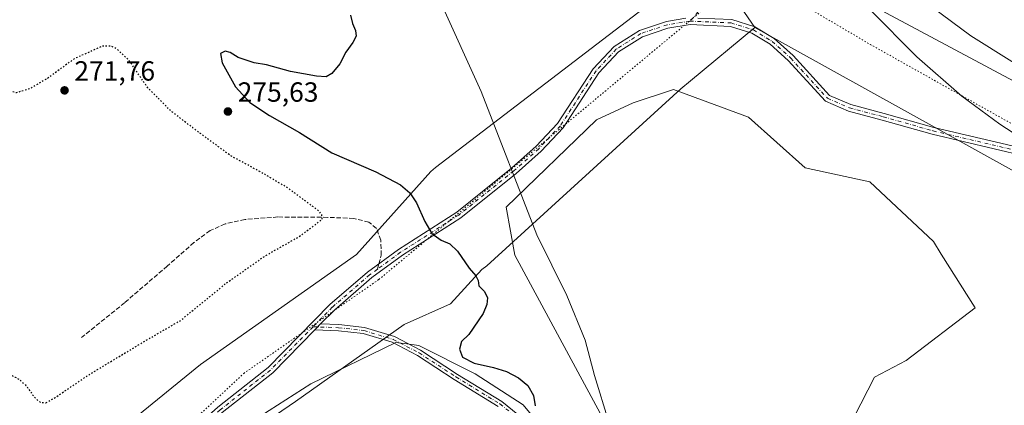
# Model space of a CAD drawing. Units: metres. Extents: x 611892 to 615373, y 4664551 to 4666920.
# Drawn here: x 613383 to 613738, y 4666549 to 4666689 of the extents above; entities that cross this region are included whole.
import ezdxf

# ---------------------------------------------------------------- set-up
doc = ezdxf.new("R2010")
doc.units = ezdxf.units.M
doc.header["$MEASUREMENT"] = 0
for name, pattern in [('DGN Style 3', [2.307223458686699, 1.648016756204785, -0.6592067024819142]), ('DGN Style 4', [2.6384748266838614, 1.318413404963828, -0.6592067024819142, 0.001648016756204785, -0.6592067024819142]), ('DGN Style 5', [1.1536117293433497, 0.4944050268614355, -0.6592067024819142])]:
    doc.linetypes.add(name, pattern=pattern)
for name, color, linetype, lineweight in [('Arbolado forestal CxS', 92, 'Continuous', 0), ('Camino Cxs', 7, 'Continuous', 0), ('Camino eje', 30, 'DGN Style 4', 13), ('Cultivos herbáceos CxS', 92, 'Continuous', 0), ('Cultivos leñosos CxS', 92, 'Continuous', 0), ('Curva de nivel maestra', 30, 'Continuous', 30), ('Curva de nivel maestra depresión', 30, 'DGN Style 5', 30), ('Curva de nivel normal', 30, 'Continuous', 0), ('Espacio natural protegido', 121, 'Continuous', 13), ('Espacio natural protegido CxS', 121, 'Continuous', 0), ('Núcleo urbano CxS', 7, 'Continuous', 0), ('Pastizal CxS', 92, 'Continuous', 0), ('Punto de cota en terreno', 7, 'Continuous', 0), ('Rótulo de punto de cota en terreno', 7, 'Continuous', 0), ('Senda', 7, 'DGN Style 3', 0), ('Senda no paivmentada conexión', 7, 'DGN Style 3', 0), ('Vía pecuaria CxS', 92, 'Continuous', 13), ('Vía pecuaria eje', 92, 'DGN Style 5', 0)]:
    doc.layers.add(name, color=color, linetype=linetype, lineweight=lineweight)
doc.styles.add('Style-Arial', font='txt')

# ---------------------------------------------------------------- blocks, each defined once
blk = doc.blocks.new('*U9')
at = {"layer": 'Arbolado forestal CxS', "color": 92, "linetype": 'Continuous', "lineweight": 0}
blk.add_polyline3d([(613817.6780000003, 4666625.2589, 264.3536000000022), (613726.0902000006, 4666682.647, 263.5374000000011), (613627.4066000005, 4666755.937899999, 263.8448000000063)], dxfattribs=at)
blk = doc.blocks.new('*U12')
at = {"layer": 'Espacio natural protegido CxS', "color": 121, "linetype": 'Continuous', "lineweight": 0, "flags": 128}
blk.add_lwpolyline([(613769.4270000006, 4666618.466), (613648.0750000007, 4666685.732999999), (613623.3419999998, 4666721.814999999)], dxfattribs=at)
blk = doc.blocks.new('5PATER')
at = {"layer": 'Núcleo urbano CxS', "linetype": 'Continuous', "lineweight": 0}
h = blk.add_hatch(color=51, dxfattribs=at)
edge = h.paths.add_edge_path()
edge.add_ellipse((0, 0), major_axis=(-0.1095731443231308, -0.1110710700762829), ratio=0.9994222409660322, start_angle=0, end_angle=360)

msp = doc.modelspace()

# ---------------------------------------------------------------- linework, layer by layer
at = {"layer": 'Arbolado forestal CxS', "color": 92, "linetype": 'Continuous', "lineweight": 0}
msp.add_polyline3d([(613428.4809999998, 4666888.874700001, 260.7304000000004), (613448.9896999998, 4666874.104, 260.7497000000003), (613542.0009000005, 4666811.8214, 259.8200999999972), (613627.4066000005, 4666755.937899999, 263.8448000000063), (613726.0902000006, 4666682.647, 263.5374000000011), (613817.6780000003, 4666625.2589, 264.3536000000022), (613929.0899999999, 4666567.094599999, 265.2844999999944), (614235.0378000002, 4666416.944900001, 261.5864000000001), (614399.8320000004, 4666331.168600001, 264.0804999999964), (614562.3994000005, 4666248.938999999, 264.4510000000009), (614680.5975000003, 4666187.101399999, 263.5338999999949), (614932.9836999997, 4666048.517300001, 262.8138000000035), (615108.2061000001, 4665951.218900001, 262.3883999999962), (615181.4375, 4665907.796200001, 259.7091999999975), (615225.2068999996, 4665862.702400001, 260.1474000000017), (615283.3946000002, 4665815.116900001, 261.6812000000064), (615334.3337000003, 4665744.562000001, 263.709799999997), (615348.6050000006, 4665722.730699999, 263.6741999999941), (615355.039, 4665711.979599999, 263.7256000000052)], dxfattribs=at)
at = {"layer": 'Camino Cxs', "color": 7, "linetype": 'Continuous', "lineweight": 0, "extrusion": (0.01126771713571097, 0.01147893956618363, 0.9998706278799201), "elevation": 60757.62669678463, "flags": 128}
msp.add_lwpolyline([(613447.2594684367, 4666186.564997024), (613449.3456757658, 4666188.690037034)], dxfattribs=at)
msp.add_lwpolyline([(613447.2594684367, 4666186.564997024), (613449.3456757658, 4666188.690037034)], dxfattribs=at)
at = {"layer": 'Camino Cxs', "color": 7, "linetype": 'Continuous', "lineweight": 0}
for points in [[(613425.1297000004, 4666437.3137, 278.9388000000035), (613422.3701, 4666452.7601, 278.8392000000022), (613421.9301000005, 4666464.9101, 278.7396000000008), (613425.4901000002, 4666507.420100001, 278.6138999999966), (613430.0900999998, 4666523.110099999, 278.5276000000013), (613433.8501000004, 4666528.940099999, 278.4554999999964), (613441.0301000001, 4666536.920100001, 278.3839000000008), (613454.3400999998, 4666548.640100001, 278.2909000000073), (613472.4501, 4666562.9301, 277.8190000000032), (613494.7801000001, 4666585.670100001, 277.5359000000026), (613508.3300999999, 4666597.380100001, 277.0620000000054), (613519.5500999996, 4666605.5801, 276.2920000000013), (613540.5201000003, 4666619.040100001, 273.2195000000065), (613560.3300999999, 4666634.890100001, 270.0282000000007), (613569.2600999996, 4666642.8301, 269.024900000004), (613576.9401000004, 4666651.0101, 268.3469000000041), (613589.8101000005, 4666670.8301, 267.6744999999937), (613597.3000999996, 4666678.860099999, 267.3012000000017), (613606.4501, 4666684.640100001, 266.8969999999972), (613616.1801000005, 4666687.9001, 266.4376000000047), (613623.2626999998, 4666689.0329, 266.1811000000016)], [(613454.3400999998, 4666548.640100001, 278.2909000000073), (613472.4501, 4666562.9301, 277.8190000000032), (613494.7801000001, 4666585.670100001, 277.5359000000026), (613508.3300999999, 4666597.380100001, 277.0620000000054), (613519.5500999996, 4666605.5801, 276.2920000000013), (613540.5201000003, 4666619.040100001, 273.2195000000065), (613560.3300999999, 4666634.890100001, 270.0282000000007), (613569.2600999996, 4666642.8301, 269.024900000004), (613576.9401000004, 4666651.0101, 268.3469000000041), (613589.8101000005, 4666670.8301, 267.6744999999937), (613597.3000999996, 4666678.860099999, 267.3012000000017), (613606.4501, 4666684.640100001, 266.8969999999972), (613616.1801000005, 4666687.9001, 266.4376000000047), (613623.2626999998, 4666689.0329, 266.1811000000016)], [(613745.7301000003, 4666639.2401, 264.9918999999936), (613712.1201, 4666647.1801, 265.2396000000008), (613694.1001000004, 4666652.290100001, 265.4413999999961), (613681.9301000005, 4666655.4801, 265.5840000000026), (613673.5900999998, 4666659.100099999, 265.6790000000037), (613660.1700999998, 4666673.7501, 265.5339999999997), (613653.6101000002, 4666679.690099999, 265.5890000000072), (613647.0701000001, 4666683.6801, 265.6045000000013), (613639.3300999999, 4666686.100099999, 265.7051000000066), (613624.7701000003, 4666686.7401, 266.155899999998), (613616.7801000001, 4666685.460100001, 266.5179000000062), (613607.5301000001, 4666682.360099999, 266.9391000000033), (613598.9101, 4666676.920100001, 267.3062000000064), (613591.7901, 4666669.280099999, 267.5872999999993), (613578.9200999998, 4666649.460100001, 268.3656999999948), (613571.0000999998, 4666641.040100001, 269.0378000000055), (613561.9501, 4666632.9801, 269.9839000000065), (613541.9801000003, 4666617.0001, 273.1570000000065), (613520.9700999996, 4666603.520099999, 276.4146000000038), (613509.8800999997, 4666595.420100001, 277.1368999999977), (613496.4901000002, 4666583.850099999, 277.5095000000001), (613491.4254999999, 4666578.690300001, 277.6399999999995), (613489.3397000004, 4666576.565500001, 277.6879000000045), (613474.1201, 4666561.0601, 277.8111000000063), (613455.9401000004, 4666546.720100001, 278.2788)], [(613745.7301000003, 4666639.2401, 264.9918999999936), (613712.1201, 4666647.1801, 265.2396000000008), (613694.1001000004, 4666652.290100001, 265.4413999999961), (613681.9301000005, 4666655.4801, 265.5840000000026), (613673.5900999998, 4666659.100099999, 265.6790000000037), (613660.1700999998, 4666673.7501, 265.5339999999997), (613653.6101000002, 4666679.690099999, 265.5890000000072), (613647.0701000001, 4666683.6801, 265.6045000000013), (613639.3300999999, 4666686.100099999, 265.7051000000066), (613624.7701000003, 4666686.7401, 266.155899999998), (613616.7801000001, 4666685.460100001, 266.5179000000062), (613607.5301000001, 4666682.360099999, 266.9391000000033), (613598.9101, 4666676.920100001, 267.3062000000064), (613591.7901, 4666669.280099999, 267.5872999999993), (613578.9200999998, 4666649.460100001, 268.3656999999948), (613571.0000999998, 4666641.040100001, 269.0378000000055), (613561.9501, 4666632.9801, 269.9839000000065), (613541.9801000003, 4666617.0001, 273.1570000000065), (613520.9700999996, 4666603.520099999, 276.4146000000038), (613509.8800999997, 4666595.420100001, 277.1368999999977), (613496.4901000002, 4666583.850099999, 277.5095000000001), (613491.4254999999, 4666578.690400001, 277.6399999999995)], [(613627.5289000003, 4666689.1185, 266.0360999999975), (613639.7600999996, 4666688.5801, 265.6919000000053), (613648.1101000002, 4666685.9801, 265.5959000000003), (613655.1201, 4666681.700099999, 265.5779999999941), (613661.9401000004, 4666675.530099999, 265.5240000000049), (613675.0701000001, 4666661.1801, 265.6275000000023), (613682.7401000002, 4666657.850099999, 265.4980000000069), (613694.7600999996, 4666654.700099999, 265.4179000000004), (613712.7500999998, 4666649.600099999, 265.1842000000034), (613746.5800999999, 4666641.610099999, 264.9367999999959)], [(613639.7600999996, 4666688.5801, 265.6919000000053), (613648.1101000002, 4666685.9801, 265.5959000000003), (613655.1201, 4666681.700099999, 265.5779999999941), (613661.9401000004, 4666675.530099999, 265.5240000000049), (613675.0701000001, 4666661.1801, 265.6275000000023), (613682.7401000002, 4666657.850099999, 265.4980000000069), (613694.7600999996, 4666654.700099999, 265.4179000000004), (613712.7500999998, 4666649.600099999, 265.1842000000034), (613746.5800999999, 4666641.610099999, 264.9367999999959)], [(613489.3397000004, 4666576.565500001, 277.6879000000045), (613474.1201, 4666561.0601, 277.8111000000063), (613455.9401000004, 4666546.720100001, 278.2788), (613442.7901, 4666535.140100001, 278.3752999999998), (613435.8400999998, 4666527.420100001, 278.4379999999946), (613432.3901000004, 4666522.0601, 278.4934000000067), (613427.9600999998, 4666506.960100001, 278.6340000000055), (613424.4401000004, 4666464.850099999, 278.7437000000064), (613424.8601000002, 4666452.9801, 278.8144000000029), (613428.0401, 4666436.2555, 278.9110999999975), (613430.3501000004, 4666427.280099999, 279.0553000000073), (613431.7901, 4666421.110099999, 279.198000000004), (613434.6063000001, 4666408.263900001, 279.2036999999983), (613435.3404999999, 4666402.190099999, 279.1889999999985), (613435.5409000004, 4666395.974500001, 279.3742999999959), (613435.6738999998, 4666388.5965, 279.7801000000036), (613435.2773000002, 4666372.8607, 279.5917999999947), (613435.6721000001, 4666359.3661, 279.0578999999998), (613436.2599, 4666351.9869, 278.8313999999955), (613437.3006999996, 4666346.3281, 278.7176999999938), (613438.8709000006, 4666339.785700001, 278.6999000000069), (613441.3114999998, 4666331.912699999, 278.6852999999974), (613449.2100999998, 4666320.270099999, 278.5227000000014), (613460.0401, 4666305.1801, 278.5409999999974)], [(613555.4968999998, 4666548.933700001, 276.7427000000025), (613539.6703000005, 4666558.640500001, 277.1735000000044), (613526.3668999998, 4666567.2983, 277.2195999999968), (613517.1930999998, 4666572.093699999, 277.4474000000046), (613506.8031000001, 4666575.210700001, 277.5865000000049), (613497.8406999996, 4666576.252699999, 277.638300000006), (613489.3397000004, 4666576.565500001, 277.6879000000045), (613491.4254999999, 4666578.690300001, 277.6399999999995), (613498.0085000005, 4666578.448100001, 277.617499999993), (613507.2496999997, 4666577.373500001, 277.6089999999967), (613518.0263, 4666574.140699999, 277.4487999999984), (613527.4791000001, 4666569.1995, 277.190499999997), (613540.8457000004, 4666560.500499999, 276.7262000000046), (613556.7695000004, 4666550.733899999, 276.5727999999945), (613565.8157000003, 4666543.410700001, 275.8436999999976)], [(613555.4968999998, 4666548.933700001, 276.7427000000025), (613539.6703000005, 4666558.640500001, 277.1735000000044), (613526.3668999998, 4666567.2983, 277.2195999999968), (613517.1930999998, 4666572.093699999, 277.4474000000046), (613506.8031000001, 4666575.210700001, 277.5865000000049), (613497.8406999996, 4666576.252699999, 277.638300000006), (613489.3397000004, 4666576.565500001, 277.6879000000045)], [(613491.4254999999, 4666578.690400001, 277.6399999999995), (613498.0085000005, 4666578.448100001, 277.617499999993), (613507.2496999997, 4666577.373500001, 277.6089999999967), (613518.0263, 4666574.140699999, 277.4487999999984), (613527.4791000001, 4666569.1995, 277.190499999997), (613540.8457000004, 4666560.500499999, 276.7262000000046), (613556.7695000004, 4666550.733899999, 276.5727999999945), (613565.8157000003, 4666543.410700001, 275.8436999999976)]]:
    msp.add_polyline3d(points, dxfattribs=at)
at = {"layer": 'Camino eje', "color": 30, "linetype": 'DGN Style 4', "lineweight": 13}
for points in [[(613625.5447000006, 4666718.185699999, 265.7504999999946), (613629.3450999996, 4666711.780099999, 265.7456999999995), (613631.4977000002, 4666702.3345, 265.7936999999947), (613630.4656999996, 4666696.341700001, 265.8984999999957), (613629.1957, 4666693.5635, 265.9582999999984), (613626.1398999998, 4666689.396500001, 266.0813999999955), (613624.6951000001, 4666687.995100001, 266.1374999999971)], [(613624.6951000001, 4666687.995100001, 266.1374999999971), (613616.4801000003, 4666686.6801, 266.4707999999956), (613606.9901000002, 4666683.5001, 266.9146999999939), (613598.1051000003, 4666677.890100001, 267.2995999999985), (613590.8000999996, 4666670.0551, 267.6315000000032), (613577.9301000005, 4666650.235099999, 268.3494000000064), (613570.1300999997, 4666641.9351, 269.0325000000012), (613561.1401000004, 4666633.9351, 270.0066999999981), (613541.2500999998, 4666618.020099999, 273.1643999999943), (613520.2600999996, 4666604.550100001, 276.350099999996), (613511.9101, 4666598.450099999, 276.9401999999973)], [(613624.6951000001, 4666687.995100001, 266.1374999999971), (613639.5450999998, 4666687.340100001, 265.7014000000054), (613647.5900999998, 4666684.8301, 265.5994999999967), (613654.3651000002, 4666680.6951, 265.5834999999934), (613661.0551000005, 4666674.640100001, 265.5331000000006), (613674.3300999999, 4666660.140100001, 265.6453000000038), (613682.3350999998, 4666656.665100001, 265.5286000000052), (613694.4301000005, 4666653.495100001, 265.4268000000012), (613712.4351000005, 4666648.390100001, 265.2130000000034), (613746.1551000001, 4666640.425100001, 264.965200000006), (613752.0251000002, 4666637.530099999, 265.0344999999944), (613762.0351, 4666630.6051, 264.9538999999932), (613777.0050999997, 4666621.795100001, 264.8083999999944), (613782.5050999997, 4666618.725099999, 264.7783999999957), (613794.7600999996, 4666612.675100001, 265.1232000000018), (613808.2401000002, 4666606.340100001, 265.1978999999992), (613822.3201000001, 4666599.4901, 265.3083999999944), (613837.9801000003, 4666592.100099999, 265.284799999994), (613851.0651000004, 4666585.790100001, 265.5411000000022), (613863.9351000005, 4666578.845100001, 265.922000000006), (613881.3800999997, 4666569.3051, 266.270199999999), (613916.7600999996, 4666550.215100001, 266.7553999999946), (613925.5050999997, 4666546.0001, 266.8041999999987)], [(613511.9101, 4666598.450099999, 276.9401999999973), (613509.1051000003, 4666596.4001, 277.0960999999952), (613495.6350999996, 4666584.7601, 277.5170999999973), (613488.6926999995, 4666577.690099999, 277.7008999999962)], [(613488.6926999995, 4666577.690099999, 277.7008999999962), (613473.2851, 4666561.995100001, 277.8081999999995), (613455.1401000004, 4666547.6801, 278.2816000000021), (613441.9101, 4666536.030099999, 278.3751000000047), (613434.8450999996, 4666528.1801, 278.4446999999927), (613431.2401000002, 4666522.585100001, 278.5050999999949), (613426.7251000004, 4666507.190099999, 278.6245000000054), (613423.1851000005, 4666464.880100001, 278.7385000000068), (613423.6151000002, 4666452.870100001, 278.8264999999956), (613427.4051000001, 4666433.503699999, 278.9713000000047)], [(613488.6926999995, 4666577.690099999, 277.7008999999962), (613497.9247000003, 4666577.350500001, 277.638300000006), (613507.0263, 4666576.292099999, 277.5973999999987), (613517.6096999999, 4666573.1171, 277.450800000006), (613526.9231000004, 4666568.2489, 277.2029000000039), (613540.2581000002, 4666559.570499999, 276.9489999999932), (613556.1331000002, 4666549.833699999, 276.6503999999986), (613565.0231, 4666542.6371, 275.9061999999976), (613574.9715, 4666529.725299999, 275.3551000000007), (613584.7081000004, 4666512.3687, 275.3166999999958), (613589.9999000002, 4666498.610300001, 275.7544999999955), (613592.7515000004, 4666488.450300001, 276.2140000000072), (613596.9848999997, 4666479.983700001, 275.8755999999994), (613603.7583, 4666470.458699999, 275.5276000000013), (613611.1665000003, 4666460.933499999, 274.4517000000051), (613617.9398999996, 4666448.2335, 274.1027000000031), (613628.7348999997, 4666430.030099999, 276.4622999999993), (613637.3339000001, 4666415.742699999, 277.2513000000035)]]:
    msp.add_polyline3d(points, dxfattribs=at)
at = {"layer": 'Cultivos herbáceos CxS', "color": 92, "linetype": 'Continuous', "lineweight": 0}
for points in [[(613611.8422999998, 4666510.4257, 270.4456999999966), (613561.4483000003, 4666603.504100001, 271.084400000007), (613558.3963000001, 4666620.808700001, 271.0449999999983), (613590.9527000004, 4666652.3639, 268.0736000000034), (613604.2509000005, 4666658.468499999, 267.1040000000066), (613618.3542999999, 4666663.2313, 266.4590999999928), (613618.7207000004, 4666663.3551, 266.4762999999948), (613645.8898999998, 4666653.381899999, 266.1609000000026), (613666.2383000003, 4666635.0593, 266.0338000000047), (613689.6382999998, 4666629.969699999, 266.2494000000006), (613712.5730999997, 4666608.3983, 266.6665999999968), (613715.3783, 4666603.928099999, 266.5010000000038), (613727.5943, 4666584.4539, 266.3981000000058), (613702.7412999999, 4666565.449300001, 266.1720999999961), (613691.2944999998, 4666559.4661, 266.1230000000069), (613683.9420999996, 4666545.127699999, 266.309500000003)], [(613595.6344999997, 4666512.0317, 273.1956999999966), (613611.8422999998, 4666510.4257, 270.4456999999966), (613561.4483000003, 4666603.504100001, 271.084400000007), (613558.3963000001, 4666620.808700001, 271.0449999999983), (613590.9527000004, 4666652.3639, 268.0736000000034), (613604.2509000005, 4666658.468499999, 267.1040000000066), (613618.3542999999, 4666663.2313, 266.4590999999928), (613618.7207000004, 4666663.3551, 266.4762999999948), (613645.8898999998, 4666653.381899999, 266.1609000000026), (613666.2383000003, 4666635.0593, 266.0338000000047), (613689.6382999998, 4666629.969699999, 266.2494000000006), (613712.5730999997, 4666608.3983, 266.6665999999968), (613715.3783, 4666603.928099999, 266.5010000000038), (613727.5943, 4666584.4539, 266.3981000000058), (613702.7412999999, 4666565.449300001, 266.1720999999961), (613691.2944999998, 4666559.4661, 266.1230000000069), (613683.9420999996, 4666545.127699999, 266.309500000003), (613789.3186999997, 4666401.196699999, 266.5832999999984)]]:
    msp.add_polyline3d(points, dxfattribs=at)
at = {"layer": 'Cultivos leñosos CxS', "color": 92, "linetype": 'Continuous', "lineweight": 0}
for points in [[(613595.6344999997, 4666512.0317, 273.1956999999966), (613564.4999000002, 4666549.5547, 275.8706999999995), (613547.2045, 4666560.751300001, 275.7612999999984), (613526.8570999998, 4666570.931299999, 277.3021000000008), (613522.5553000001, 4666571.4921, 277.402700000006), (613518.5437000003, 4666572.015699999, 277.4544000000024), (613487.8541000001, 4666557.1077, 277.625), (613469.8838999998, 4666545.483300001, 278.045100000003), (613452.5869000005, 4666531.231699999, 278.3660999999993), (613436.2528999997, 4666519.3321, 278.5574999999953), (613426.6876999997, 4666501.3935, 278.6303999999946), (613423.5093, 4666451.3115, 278.8399999999965), (613427.4819, 4666425.8739, 279.008799999996), (613438.6048999997, 4666394.8709, 279.3432999999932), (613448.1385000005, 4666388.511700001, 278.997000000003), (613448.5173000004, 4666360.223099999, 279.2121999999945), (613429.9923, 4666344.584100001, 278.7145000000019), (613428.7893000003, 4666343.366900001, 278.6646000000038)], [(613469.8838999998, 4666545.483300001, 278.045100000003), (613487.8541000001, 4666557.1077, 277.625), (613518.5437000003, 4666572.015699999, 277.4544000000024), (613522.5553000001, 4666571.4921, 277.402700000006), (613526.8570999998, 4666570.931299999, 277.3021000000008), (613547.2045, 4666560.751300001, 275.7612999999984), (613564.4999000002, 4666549.5547, 275.8706999999995), (613595.6344999997, 4666512.0317, 273.1956999999966)]]:
    msp.add_polyline3d(points, dxfattribs=at)
at = {"layer": 'Curva de nivel maestra', "color": 30, "linetype": 'Continuous', "lineweight": 30, "elevation": 275, "flags": 128}
msp.add_lwpolyline([(613502.25, 4666690.1801), (613502.8700000001, 4666687.130100001), (613504.0499999998, 4666684.6501), (613504.2000000002, 4666682.600099999), (613503.0599999996, 4666680.270099999), (613500.5199999996, 4666676.800100001), (613498.2999999998, 4666672.600099999), (613495.4100000003, 4666669.0801), (613493.4600000001, 4666667.920100001), (613489.9800000006, 4666668.090100001), (613480.5300000003, 4666669.8201), (613471.8300000001, 4666672.270099999), (613467.3899999997, 4666673.0001), (613461.6200000001, 4666674.880100001), (613458.7400000002, 4666676.670100001), (613456.9800000006, 4666677.120100001), (613455.3099999996, 4666676.3201), (613455.9400000004, 4666672.970100001), (613460.7000000002, 4666664.290100001), (613465.9000000004, 4666658.5801), (613472.9400000004, 4666653.880100001), (613483.8399999999, 4666647.7401), (613495.4600000001, 4666640.470100001), (613511.3200000003, 4666633.600099999), (613520.2400000002, 4666628.940099999), (613523.5599999996, 4666626.0101), (613526.04, 4666622.460100001), (613529.0599999996, 4666615.670100001), (613531.5199999996, 4666611.3301), (613534.9199999999, 4666608.890100001), (613538.0499999998, 4666607.620100001), (613540.7999999998, 4666604.940099999), (613545.0099999999, 4666598.870100001), (613547.4600000001, 4666596.050100001), (613548.2400000002, 4666594.4101), (613548.5599999996, 4666592.4001), (613550.5099999999, 4666590.420100001), (613551.5800000001, 4666588.120100001), (613551.4500000002, 4666585.710100001), (613550.1200000001, 4666582.440099999), (613544.9299999997, 4666574.870100001), (613542.2400000002, 4666572.4001), (613541.54, 4666569.630100001), (613542.5700000003, 4666566.710100001), (613546.8600000005, 4666564.520099999), (613553.8200000003, 4666562.970100001), (613558.4500000002, 4666561.4901), (613562.8200000003, 4666559.300100001), (613566.2199999997, 4666556.5101), (613568.2300000006, 4666552.850099999), (613568.8499999996, 4666549.200099999)], dxfattribs=at)
at = {"layer": 'Curva de nivel maestra depresión', "color": 30, "linetype": 'DGN Style 5', "lineweight": 30, "elevation": 275, "flags": 128}
msp.add_lwpolyline([(613392.2699999996, 4666550.2601), (613395.6600000003, 4666552.1601), (613406.8300000001, 4666559.7301), (613426.2400000002, 4666571.520099999), (613440.9199999999, 4666580.0001), (613457.2400000002, 4666593.340100001), (613471.5, 4666603.360099999), (613483.4000000004, 4666610.0701), (613489.0199999996, 4666614.200099999), (613491.9699999997, 4666616.530099999), (613491.8499999996, 4666618.270099999), (613490.2300000006, 4666619.9001), (613479.3499999996, 4666627.9001), (613469.5199999996, 4666633.670100001), (613458.9500000002, 4666639.4001), (613445.1200000001, 4666649.600099999), (613437.3399999999, 4666655.610099999), (613429.0199999996, 4666663.950099999), (613422.2699999996, 4666673.8101), (613418.0800000001, 4666677.7501), (613416.0800000001, 4666678.9101), (613412.6200000001, 4666678.950099999), (613402.5, 4666674.4001), (613392.9400000004, 4666667.370100001), (613386.4600000001, 4666663.5801), (613381.5800000001, 4666662.110099999), (613381.1550000003, 4666662.2413), (613377.2400000002, 4666663.450099999), (613372.2000000002, 4666667.8201), (613366.7999999998, 4666669.120100001), (613362.0599999996, 4666669.770099999), (613359.2300000006, 4666669.030099999), (613357.4699999997, 4666667.590100001), (613351.1299999999, 4666659.3101), (613347.7800000003, 4666651.530099999), (613341.4100000003, 4666641.780099999), (613336.7000000002, 4666636.170100001), (613333.7999999998, 4666632.380100001), (613330.2199999997, 4666628.720100001), (613329.7000000002, 4666625.4301), (613331.4199999999, 4666620.670100001), (613335.9800000006, 4666614.2301), (613342.04, 4666608.590100001), (613348.54, 4666603.710100001), (613357.3200000003, 4666594.040100001), (613370.0300000003, 4666575.5001), (613377.3799999999, 4666563.3101), (613379.9800000006, 4666560.0801), (613381.1550000003, 4666559.483300001), (613382.5199999996, 4666558.790100001), (613385.0700000003, 4666556.540100001), (613388.04, 4666552.370100001), (613390.2699999996, 4666550.340100001), (613392.2699999996, 4666550.2601)], dxfattribs=at)
at = {"layer": 'Curva de nivel normal', "color": 30, "linetype": 'Continuous', "lineweight": 0, "flags": 128}
for points, elevation in [([(613414.4506999999, 4666888.648700001), (613420.0700000003, 4666884.630100001), (613435.3600000005, 4666869.940099999), (613452.1600000003, 4666855.850099999), (613479.1100000005, 4666836.140100001), (613513.1600000003, 4666814.9001), (613570.7199999997, 4666781.300100001), (613620.5099999999, 4666751.050100001), (613638.9600000001, 4666738.290100001), (613658.9800000006, 4666722.1601), (613689.5999999996, 4666692.1601), (613706.6399999997, 4666675.100099999), (613722.8700000001, 4666660.940099999), (613736.5300000003, 4666650.780099999), (613749.2999999998, 4666642.5101)], 265), ([(613534.4400000004, 4666695.4901), (613549.4100000003, 4666662.620100001), (613569.4800000006, 4666610.840100001), (613580.3099999996, 4666588.9301), (613586.8799999999, 4666572.840100001), (613590.3099999996, 4666560.0601), (613595.4500000002, 4666543.2301)], 270)]:
    msp.add_lwpolyline(points, dxfattribs=dict(at, elevation=elevation))
at = {"layer": 'Espacio natural protegido', "color": 121, "linetype": 'Continuous', "lineweight": 13, "flags": 128}
msp.add_lwpolyline([(613769.4270000012, 4666618.465999999), (613648.0750000012, 4666685.732999999), (613623.3420000004, 4666721.815000001)], dxfattribs=at)
at = {"layer": 'Pastizal CxS', "color": 92, "linetype": 'Continuous', "lineweight": 0}
for points in [[(613318.8685999997, 4666887.108999999, 275.6248000000051), (613428.4811000006, 4666888.874600001, 260.7304000000004), (613448.9896999998, 4666874.104, 260.7497000000003), (613542.0009000005, 4666811.8214, 259.8200999999972), (613627.4066000005, 4666755.937899999, 263.8448000000063), (613726.0902000006, 4666682.647, 263.5374000000011), (613817.6780000003, 4666625.2589, 264.3536000000022)], [(613428.4809999998, 4666888.874700001, 260.7304000000004), (613448.9896999998, 4666874.104, 260.7497000000003), (613542.0009000005, 4666811.8214, 259.8200999999972), (613627.4066000005, 4666755.937899999, 263.8448000000063), (613726.0902000006, 4666682.647, 263.5374000000011), (613817.6780000003, 4666625.2589, 264.3536000000022), (613929.0899999999, 4666567.094599999, 265.2844999999944), (614235.0378000002, 4666416.944900001, 261.5864000000001), (614399.8320000004, 4666331.168600001, 264.0804999999964), (614562.3994000005, 4666248.938999999, 264.4510000000009), (614680.5975000003, 4666187.101399999, 263.5338999999949), (614932.9836999997, 4666048.517300001, 262.8138000000035), (615108.2061000001, 4665951.218900001, 262.3883999999962), (615181.4375, 4665907.796200001, 259.7091999999975), (615225.2068999996, 4665862.702400001, 260.1474000000017), (615283.3946000002, 4665815.116900001, 261.6812000000064), (615334.3337000003, 4665744.562000001, 263.709799999997), (615348.6050000006, 4665722.730699999, 263.6741999999941), (615355.039, 4665711.979599999, 263.7256000000052)], [(613683.9420999996, 4666545.127699999, 266.309500000003), (613691.2944999998, 4666559.4661, 266.1230000000069), (613702.7412999999, 4666565.449300001, 266.1720999999961), (613727.5943, 4666584.4539, 266.3981000000058), (613715.3783, 4666603.928099999, 266.5010000000038), (613712.5730999997, 4666608.3983, 266.6665999999968), (613689.6382999998, 4666629.969699999, 266.2494000000006), (613666.2383000003, 4666635.0593, 266.0338000000047), (613645.8898999998, 4666653.381899999, 266.1609000000026), (613618.7207000004, 4666663.3551, 266.4762999999948), (613618.3542999999, 4666663.2313, 266.4590999999928), (613604.2509000005, 4666658.468499999, 267.1040000000066), (613590.9527000004, 4666652.3639, 268.0736000000034), (613558.3963000001, 4666620.808700001, 271.0449999999983), (613561.4483000003, 4666603.504100001, 271.084400000007), (613611.8422999998, 4666510.4257, 270.4456999999966)], [(613595.6344999997, 4666512.0317, 273.1956999999966), (613611.8422999998, 4666510.4257, 270.4456999999966), (613561.4483000003, 4666603.504100001, 271.084400000007), (613558.3963000001, 4666620.808700001, 271.0449999999983), (613590.9527000004, 4666652.3639, 268.0736000000034), (613604.2509000005, 4666658.468499999, 267.1040000000066), (613618.3542999999, 4666663.2313, 266.4590999999928), (613618.7207000004, 4666663.3551, 266.4762999999948), (613645.8898999998, 4666653.381899999, 266.1609000000026), (613666.2383000003, 4666635.0593, 266.0338000000047), (613689.6382999998, 4666629.969699999, 266.2494000000006), (613712.5730999997, 4666608.3983, 266.6665999999968), (613715.3783, 4666603.928099999, 266.5010000000038), (613727.5943, 4666584.4539, 266.3981000000058), (613702.7412999999, 4666565.449300001, 266.1720999999961), (613691.2944999998, 4666559.4661, 266.1230000000069), (613683.9420999996, 4666545.127699999, 266.309500000003), (613789.3186999997, 4666401.196699999, 266.5832999999984)], [(613595.6344999997, 4666512.0317, 273.1956999999966), (613564.4999000002, 4666549.5547, 275.8706999999995), (613547.2045, 4666560.751300001, 275.7612999999984), (613526.8570999998, 4666570.931299999, 277.3021000000008), (613522.5553000001, 4666571.4921, 277.402700000006), (613518.5437000003, 4666572.015699999, 277.4544000000024), (613487.8541000001, 4666557.1077, 277.625), (613469.8838999998, 4666545.483300001, 278.045100000003), (613452.5869000005, 4666531.231699999, 278.3660999999993), (613436.2528999997, 4666519.3321, 278.5574999999953), (613426.6876999997, 4666501.3935, 278.6303999999946), (613423.5093, 4666451.3115, 278.8399999999965), (613427.4819, 4666425.8739, 279.008799999996), (613438.6048999997, 4666394.8709, 279.3432999999932), (613448.1385000005, 4666388.511700001, 278.997000000003), (613448.5173000004, 4666360.223099999, 279.2121999999945), (613429.9923, 4666344.584100001, 278.7145000000019), (613428.7893000003, 4666343.366900001, 278.6646000000038)], [(613595.6344999997, 4666512.0317, 273.1956999999966), (613564.4999000002, 4666549.5547, 275.8706999999995), (613547.2045, 4666560.751300001, 275.7612999999984), (613526.8570999998, 4666570.931299999, 277.3021000000008), (613522.5553000001, 4666571.4921, 277.402700000006), (613518.5437000003, 4666572.015699999, 277.4544000000024), (613487.8541000001, 4666557.1077, 277.625), (613469.8838999998, 4666545.483300001, 278.045100000003)]]:
    msp.add_polyline3d(points, dxfattribs=at)
at = {"layer": 'Senda', "color": 7, "linetype": 'DGN Style 3', "lineweight": 0}
msp.add_polyline3d([(613512.4356000006, 4666600.3806, 276.8071999999956), (613513.2969000004, 4666603.544299999, 276.5678000000044), (613513.1646999996, 4666608.9683, 276.1603999999934), (613511.5771000005, 4666613.2017, 275.9670999999944), (613508.7991000004, 4666615.4505, 275.9299000000028), (613503.3750999998, 4666616.773499999, 275.8380999999936), (613493.9823000003, 4666617.170299999, 275.4100999999937), (613475.9907000001, 4666617.3027, 273.6281000000017), (613464.0843000002, 4666616.376700001, 273.2114000000001), (613456.9407000003, 4666614.789100001, 273.258600000001), (613451.5166999997, 4666612.4079, 273.3625999999931), (613445.6958999997, 4666608.042300001, 273.4150999999983), (613436.0384999998, 4666599.5755, 273.3516999999993), (613420.6926999995, 4666586.3463, 273.4903000000049), (613405.0821000002, 4666573.778700001, 273.6833999999944)], dxfattribs=at)
at = {"layer": 'Senda no paivmentada conexión', "color": 7, "linetype": 'DGN Style 3', "lineweight": 0, "extrusion": (0.01742141540359139, 0.06400008072199247, 0.9977978171718527), "elevation": 309627.2536714751, "flags": 128}
msp.add_lwpolyline([(633720.315684967, -4653608.015322964), (633720.315684967, -4653610.020483682)], dxfattribs=at)
at = {"layer": 'Vía pecuaria CxS', "color": 92, "linetype": 'Continuous', "lineweight": 13}
for points in [[(613647.8658999996, 4666716.551899999, 265.3448000000063), (613792.9248000003, 4666638.890699999, 264.2589000000008)], [(613647.8658999996, 4666716.551899999, 265.3448000000063), (613792.9248000003, 4666638.890699999, 264.2589000000008)], [(613442.0005999999, 4666318.956, 278.6695000000037), (613435.8132999997, 4666326.956, 278.7412999999942), (613424.2510000002, 4666342.5186, 278.7093000000023), (613412.8137999997, 4666360.3311, 278.9505999999965), (613399.4407000003, 4666380.302300001, 279.0001000000047), (613398.6075999998, 4666407.352600001, 279.1696999999986), (613398.1834000006, 4666413.073000001, 279.2756999999983), (613399.8113000002, 4666423.066099999, 279.2336000000068), (613399.9737999998, 4666441.2368, 278.6527999999962), (613400.5652000001, 4666454.705700001, 278.6695999999938), (613401.0044, 4666457.605900001, 278.7385000000068), (613401.6294, 4666459.793400001, 278.7559999999939), (613402.5044999998, 4666465.355900001, 278.7085999999982), (613408.3784999996, 4666501.2941, 278.6812999999966), (613408.8175999997, 4666503.980599999, 278.6826000000001), (613411.8031000001, 4666534.5954, 278.8735000000015), (613448.0071999999, 4666564.020400001, 278.3513999999996), (613504.3442000002, 4666603.733999999, 276.8870000000024), (613531.1321, 4666633.666099999, 273.4875000000029), (613532.8617000004, 4666635.218499999, 273.200800000006), (613607.9856000004, 4666692.5625, 266.6710000000021)], [(613442.0005999999, 4666318.956, 278.6695000000037), (613435.8132999997, 4666326.956, 278.7412999999942), (613424.2510000002, 4666342.5186, 278.7093000000023), (613412.8137999997, 4666360.3311, 278.9505999999965), (613399.4407000003, 4666380.302300001, 279.0001000000047), (613398.6075999998, 4666407.352600001, 279.1696999999986), (613398.1834000006, 4666413.073000001, 279.2756999999983), (613399.8113000002, 4666423.066099999, 279.2336000000068), (613399.9737999998, 4666441.2368, 278.6527999999962), (613400.5652000001, 4666454.705700001, 278.6695999999938), (613401.0044, 4666457.605900001, 278.7385000000068), (613401.6294, 4666459.793400001, 278.7559999999939), (613402.5044999998, 4666465.355900001, 278.7085999999982), (613408.3784999996, 4666501.2941, 278.6812999999966), (613408.8175999997, 4666503.980599999, 278.6826000000001), (613411.8031000001, 4666534.5954, 278.8735000000015), (613448.0071999999, 4666564.020400001, 278.3513999999996), (613504.3442000002, 4666603.733999999, 276.8870000000024), (613531.1321, 4666633.666099999, 273.4875000000029), (613532.8617000004, 4666635.218499999, 273.200800000006), (613607.9856000004, 4666692.5625, 266.6710000000021)], [(613769.4243999999, 4666618.461100001, 265.1638999999996), (613648.0755000003, 4666685.722100001, 265.5962), (613624.8408000004, 4666666.433, 266.7060999999958), (613621.4031999996, 4666663.5581, 266.3126000000047), (613551.4022000004, 4666599.6216, 274.4087), (613549.5897000004, 4666598.3717, 274.9878999999929), (613538.2638999998, 4666585.933800001, 276.8981000000058), (613521.5687999995, 4666578.479, 277.4579999999987), (613482.3808000004, 4666550.666999999, 277.7817000000068), (613433.4327999996, 4666517.225199999, 278.6190999999963), (613432.9426999995, 4666510.1053, 278.6561999999976), (613432.3799999999, 4666499.7929, 278.6803999999975), (613432.3425000003, 4666489.574899999, 278.8447000000015), (613432.1153999995, 4666427.894099999, 279.0117000000027), (613434.3515, 4666411.7915, 279.1977000000043), (613438.7708000002, 4666389.015900001, 279.6533000000054), (613432.2514000004, 4666369.643300001, 279.4958000000042), (613437.2220999999, 4666343.610500001, 278.7078000000038), (613458.1481999997, 4666309.897600001, 278.6110999999946)], [(613769.4243999999, 4666618.461100001, 265.1638999999996), (613648.0755000003, 4666685.722100001, 265.5962), (613624.8408000004, 4666666.433, 266.7060999999958), (613621.4031999996, 4666663.5581, 266.3126000000047), (613551.4022000004, 4666599.6216, 274.4087), (613549.5897000004, 4666598.3717, 274.9878999999929), (613538.2638999998, 4666585.933800001, 276.8981000000058), (613521.5687999995, 4666578.479, 277.4579999999987), (613482.3808000004, 4666550.666999999, 277.7817000000068), (613433.4327999996, 4666517.225199999, 278.6190999999963), (613432.9426999995, 4666510.1053, 278.6561999999976), (613432.3799999999, 4666499.7929, 278.6803999999975), (613432.3425000003, 4666489.574899999, 278.8447000000015), (613432.1153999995, 4666427.894099999, 279.0117000000027), (613434.3515, 4666411.7915, 279.1977000000043), (613438.7708000002, 4666389.015900001, 279.6533000000054), (613432.2514000004, 4666369.643300001, 279.4958000000042), (613437.2220999999, 4666343.610500001, 278.7078000000038), (613458.1481999997, 4666309.897600001, 278.6110999999946)]]:
    msp.add_polyline3d(points, dxfattribs=at)
at = {"layer": 'Vía pecuaria eje', "color": 92, "linetype": 'DGN Style 5', "lineweight": 0}
msp.add_polyline3d([(613472.6122000003, 4666282.350000001, 278.7212), (613442.7339000005, 4666327.267100001, 278.5859000000055), (613427.7942000004, 4666352.2202, 278.8733000000066), (613419.8266000003, 4666375.178099999, 279.2357999999949), (613414.8470000001, 4666404.124, 279.1396999999997), (613415.8437000001, 4666447.0438, 278.9045999999944), (613417.8365000002, 4666499.945499999, 278.5779000000039), (613422.8168000003, 4666515.9154, 278.6457999999984), (613434.7691000003, 4666533.882099999, 278.4526999999944), (613463.6524999999, 4666560.831700001, 278.0840999999928), (613512.4560000002, 4666594.767000001, 277.1595999999991), (613624.0075000003, 4666687.5933, 266.1613999999972), (613635.9595999997, 4666697.574100001, 265.6996999999974), (613644.9227, 4666699.57, 265.5638999999938), (613660.8585999999, 4666696.5759, 265.3947000000044), (613689.7413999997, 4666679.607600001, 265.1266999999934), (613848.1009999998, 4666590.770400001, 265.2780999999959)], dxfattribs=at)

# ---------------------------------------------------------------- block references
at = {"layer": 'Arbolado forestal CxS', "color": 92, "linetype": 'Continuous', "lineweight": 0}
msp.add_blockref('*U9', (0, 0), dxfattribs=at)
at = {"layer": 'Espacio natural protegido CxS', "color": 121, "linetype": 'Continuous', "lineweight": 0}
msp.add_blockref('*U12', (0, 0), dxfattribs=at)
at = {"layer": 'Punto de cota en terreno', "color": 7, "linetype": 'Continuous', "lineweight": 0, "xscale": 10, "yscale": 10, "zscale": 10}
for p in [(613399, 4666663, 271.7599999999948), (613457.9600000001, 4666655.369999999, 275.6300000000047)]:
    msp.add_blockref('5PATER', p, dxfattribs=at)

# ---------------------------------------------------------------- texts
at = {"layer": 'Rótulo de punto de cota en terreno', "color": 7, "linetype": 'Continuous', "lineweight": 0, "style": 'Style-Arial'}
for s, p in [('271,76', (613402.5278000003, 4666666.527799999)), ('275,63', (613461.4878000002, 4666658.897800001))]:
    msp.add_text(s, height=7.000000000000002, dxfattribs=at).set_placement(p)

doc.saveas('drawing.dxf')
